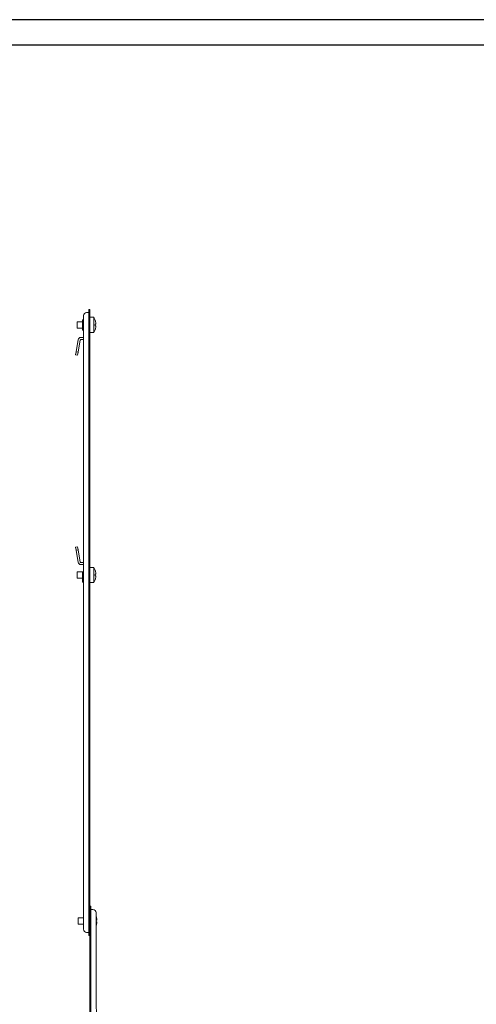
# Model space of a CAD drawing. Units: millimetres. Extents: x 103151 to 107677, y 5762 to 7230.
# Drawn here: x 106648 to 107086, y 6263 to 7208 of the extents above; entities that cross this region are included whole.
import ezdxf

# ---------------------------------------------------------------- set-up
doc = ezdxf.new("R2010")
doc.units = ezdxf.units.MM

msp = doc.modelspace()

# ---------------------------------------------------------------- linework, layer by layer
for p, q in [((107676.733, 7207.983), (105618.555, 7207.983)), ((107652.235, 7183.435), (105741.057, 7183.435))]:
    msp.add_line(p, q)
at = {"lineweight": 18}
for p, q in [((106711.9, 6927.007), (106713.88, 6927.007)), ((106713.88, 6927.007), (106714.9, 6927.007)), ((106713.88, 6927.007), (106713.88, 6332.007)), ((106714.9, 6929.995), (106713.9, 6929.995)), ((106713.9, 6929.995), (106713.9, 6927.007)), ((106714.9, 6929.995), (106714.9, 6927.007)), ((106714.9, 6332.007), (106714.9, 6927.007)), ((106707.9, 6918.007), (106702.9, 6918.007)), ((106702.9, 6912.007), (106702.9, 6918.007)), ((106708.9, 6920.007), (106707.9, 6920.007)), ((106707.9, 6920.007), (106707.9, 6915.007)), ((106708.9, 6335.007), (106708.9, 6924.007)), ((106718.663, 6922.327), (106714.9, 6922.327)), ((106718.663, 6907.687), (106718.663, 6922.327)), ((106720.074, 6919.618), (106720.074, 6919.564)), ((106702.9, 6912.007), (106707.9, 6912.007)), ((106707.9, 6915.007), (106707.9, 6910.007)), ((106707.9, 6910.007), (106708.9, 6910.007)), ((106720.074, 6914.302), (106720.074, 6915.712)), ((106720.074, 6910.396), (106720.074, 6910.45)), ((106720.152, 6914.279), (106720.152, 6915.737)), ((106701.79, 6889.22), (106703.857, 6900.941)), ((106703.76, 6888.872), (106705.827, 6900.594)), ((106706.319, 6903.007), (106708.899, 6903.007)), ((106706.319, 6901.007), (106708.899, 6901.007)), ((106714.9, 6907.687), (106718.663, 6907.687)), ((106701.269, 6886.265), (106701.79, 6889.22)), ((106701.79, 6889.22), (106703.76, 6888.872)), ((106703.239, 6885.918), (106703.76, 6888.872)), ((106703.239, 6885.918), (106701.269, 6886.265)), ((106701.269, 6701.749), (106703.239, 6702.096)), ((106701.269, 6701.749), (106701.79, 6698.794)), ((106703.239, 6702.096), (106703.76, 6699.142)), ((106703.76, 6699.142), (106701.79, 6698.794)), ((106703.857, 6687.073), (106701.79, 6698.794)), ((106705.827, 6687.42), (106703.76, 6699.142)), ((106708.899, 6687.007), (106706.319, 6687.007)), ((106708.899, 6685.007), (106706.319, 6685.007)), ((106718.663, 6682.327), (106714.9, 6682.327)), ((106718.663, 6667.687), (106718.663, 6682.327)), ((106708.899, 6678.007), (106702.9, 6678.007)), ((106702.9, 6672.007), (106702.9, 6678.007)), ((106702.9, 6672.007), (106707.9, 6672.007)), ((106708.9, 6678.007), (106707.9, 6678.007)), ((106707.9, 6668.007), (106707.9, 6678.007)), ((106720.074, 6679.618), (106720.074, 6679.564)), ((106720.074, 6674.302), (106720.074, 6675.712)), ((106720.152, 6674.279), (106720.152, 6675.737)), ((106707.9, 6668.007), (106708.9, 6668.007)), ((106714.9, 6667.687), (106718.663, 6667.687)), ((106720.074, 6670.396), (106720.074, 6670.45)), ((106715.9, 6357.207), (106714.9, 6357.207)), ((106714.9, 6357.207), (106714.9, 6354.007)), ((106714.9, 6354.007), (106715.92, 6354.007)), ((106714.9, 6229.007), (106714.9, 6354.007)), ((106715.9, 6357.207), (106715.9, 6354.007)), ((106717.9, 6354.007), (106715.92, 6354.007)), ((106715.92, 6354.007), (106715.92, 6229.007)), ((106720.9, 6263.007), (106720.9, 6351.007)), ((106708.9, 6346.007), (106703.9, 6346.007)), ((106703.9, 6340.007), (106703.9, 6346.007)), ((106721.074, 6347.618), (106721.074, 6347.564)), ((106721.074, 6342.302), (106721.074, 6343.712)), ((106721.152, 6342.279), (106721.152, 6343.737)), ((106703.9, 6340.007), (106708.9, 6340.007)), ((106713.88, 6332.007), (106711.9, 6332.007)), ((106714.9, 6332.007), (106713.88, 6332.007)), ((106713.9, 6332.007), (106713.9, 6329.019)), ((106714.9, 6332.007), (106714.9, 6329.019)), ((106721.074, 6338.396), (106721.074, 6338.45)), ((106713.9, 6329.019), (106714.9, 6329.019))]:
    msp.add_line(p, q, dxfattribs=at)
for centre, radius, start, end in [((106711.9, 6924.007), 3, 90, 180), ((106707.92, 6915.007), 13, 20.776042, 34.268856), ((106718.952, 6919.193), 1.2, 9.98061, 20.776042), ((106707.92, 6915.007), 13, 325.731144, 339.223958), ((106718.952, 6910.821), 1.2, 339.223958, 350.019724), ((106706.319, 6900.507), 2.5, 90, 170), ((106706.319, 6900.507), 0.5, 90, 170), ((106706.319, 6687.507), 2.5, 190, 270), ((106706.319, 6687.507), 0.5, 190, 270), ((106707.92, 6675.007), 13, 20.776042, 34.268856), ((106718.952, 6679.193), 1.2, 9.98061, 20.776042), ((106707.92, 6675.007), 13, 325.731144, 339.223958), ((106718.952, 6670.821), 1.2, 339.223958, 350.019724), ((106717.9, 6351.007), 3, 0, 90), ((106708.92, 6343.007), 13, 20.776042, 22.848034), ((106719.952, 6347.193), 1.2, 9.980276, 20.776042), ((106711.9, 6335.007), 3, 180, 270), ((106708.92, 6343.007), 13, 337.151966, 339.223958), ((106719.952, 6338.821), 1.2, 339.223958, 350.019724), ((106768.9, 6263.007), 48, 180, 198.103321)]:
    msp.add_arc(centre, radius, start, end, dxfattribs=at)
for centre, major_axis, ratio, start_param, end_param in [((106707.92, 6915.021), (12.976, 0), 0.9998477, 0.1262604, 0.3577662), ((106707.92, 6915.792), (12.976, 0), 0.0174524, 5.9254191, 6.1569249), ((106707.92, 6914.223), (-12.976, 0), 0.0174524, 3.2678531, 3.4993589), ((106707.92, 6914.993), (-12.976, 0), 0.9998477, 2.7838264, 3.0153322), ((106707.92, 6915.591), (12.926, 0), 0.9063078, 0.0389046, 0.0909214), ((106707.92, 6916.259), (12.926, 0), 0.4226183, 6.1922639, 6.2442807), ((106707.92, 6913.755), (-12.926, 0), 0.4226183, 3.1804972, 3.2325141), ((106707.92, 6914.423), (-12.926, 0), 0.9063078, 3.0506713, 3.1026881), ((106707.92, 6675.021), (12.976, 0), 0.9998477, 0.1262604, 0.3577662), ((106707.92, 6675.792), (12.976, 0), 0.0174524, 5.9254191, 6.1569249), ((106707.92, 6674.223), (-12.976, 0), 0.0174524, 3.2678531, 3.4993589), ((106707.92, 6674.993), (-12.976, 0), 0.9998477, 2.7838264, 3.0153322), ((106707.92, 6675.591), (12.926, 0), 0.9063078, 0.0389046, 0.0909214), ((106707.92, 6676.259), (12.926, 0), 0.4226183, 6.1922639, 6.2442807), ((106707.92, 6673.755), (-12.926, 0), 0.4226183, 3.1804972, 3.2325141), ((106707.92, 6674.423), (-12.926, 0), 0.9063078, 3.0506713, 3.1026881), ((106708.92, 6343.021), (12.976, 0), 0.9998477, 0.1262604, 0.3577662), ((106708.92, 6343.792), (12.976, 0), 0.0174524, 5.9254191, 6.1569249), ((106708.92, 6342.223), (-12.976, 0), 0.0174524, 3.2678531, 3.4993589), ((106708.92, 6342.993), (-12.976, 0), 0.9998477, 2.7838264, 3.0153322), ((106708.92, 6343.591), (12.926, 0), 0.9063078, 0.0389046, 0.0909214), ((106708.92, 6344.259), (12.926, 0), 0.4226183, 6.1922639, 6.2442807), ((106708.92, 6341.755), (-12.926, 0), 0.4226183, 3.1804972, 3.2325141), ((106708.92, 6342.423), (-12.926, 0), 0.9063078, 3.0506713, 3.1026881)]:
    msp.add_ellipse(centre, major_axis=major_axis, ratio=ratio, start_param=start_param, end_param=end_param, dxfattribs=at)

doc.saveas('drawing.dxf')
